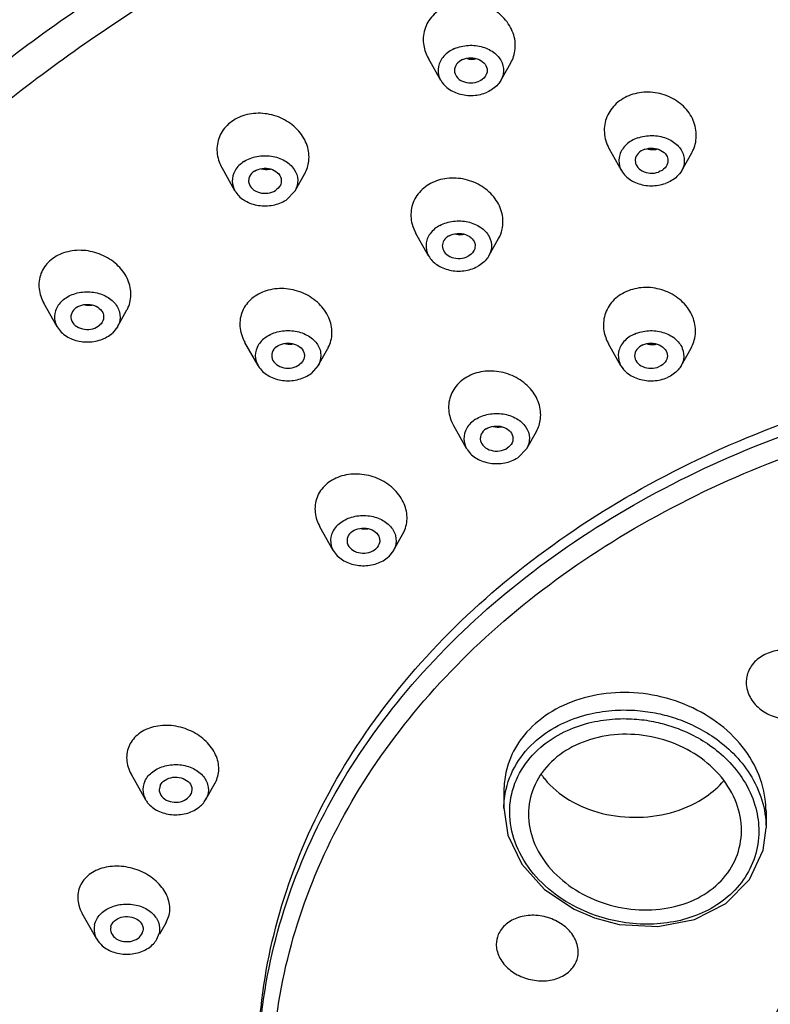
# Model space of a CAD drawing. Extents: x 3218 to 4618, y 511 to 1554.
# Drawn here: x 3929 to 3952, y 1074 to 1104 of the extents above; entities that cross this region are included whole.
import ezdxf

# ---------------------------------------------------------------- set-up
doc = ezdxf.new("R2010")
doc.units = 0
doc.header["$LTSCALE"] = 15
doc.header["$MEASUREMENT"] = 0
doc.layers.get('0').update_dxf_attribs({"linetype": 'CONTINUOUS'})
doc.layers.add('DEF_LAYER_AXIS', color=7, linetype='CONTINUOUS')
doc.layers.add('DEF_LAYER_ROUND_FEAT', color=7, linetype='CONTINUOUS')

msp = doc.modelspace()

# ---------------------------------------------------------------- linework, layer by layer
at = {"color": 7, "linetype": 'CONTINUOUS'}
for points, start_tangent, end_tangent in [([(3916.66166, 1056.74634), (3912.49314, 1061.66109), (3908.62339, 1067.96126), (3906.00336, 1074.60925), (3904.66548, 1081.49298), (3904.64028, 1088.46442), (3905.93242, 1095.36835), (3908.51911, 1102.05212), (3912.37206, 1108.39689), (3917.40557, 1114.22803), (3923.50198, 1119.40202), (3930.54828, 1123.81529), (3938.3505, 1127.34481), (3946.74305, 1129.92102), (3955.52773, 1131.48651), (3964.4876, 1132.01007)], (-0.69612718, 0.71791848), (1, 0)), ([(3909.48781, 1082.05739), (3909.61582, 1084.93261), (3910.63797, 1090.62948), (3912.66325, 1096.16668), (3915.65391, 1101.44105), (3919.55426, 1106.35434), (3924.29162, 1110.81502), (3929.77776, 1114.74), (3935.91048, 1118.05616), (3942.57554, 1120.70174), (3949.64878, 1122.62744), (3956.99843, 1123.79741), (3964.4876, 1124.18983)], (0, 1), (1, 0)), ([(3917.75281, 1059.9283), (3915.60291, 1064.47409), (3914.05773, 1069.91539), (3913.53914, 1075.46977), (3914.05773, 1081.02414), (3915.60291, 1086.46545), (3918.14325, 1091.68291), (3921.62703, 1096.57032), (3925.98333, 1101.02818), (3931.12346, 1104.96575), (3936.94278, 1108.30287), (3943.32285, 1110.9716), (3950.13376, 1112.91761), (3957.23688, 1114.10129), (3964.4876, 1114.49855)], (-0.49297246, 0.87004492), (1, 0)), ([(3935.98784, 1072.25583), (3936.08494, 1074.05872), (3936.85969, 1077.61533), (3938.38806, 1081.02575), (3940.62835, 1084.19695), (3943.51947, 1087.04242), (3946.98254, 1089.48456), (3950.9231, 1091.45673), (3955.23366, 1092.90516), (3959.79665, 1093.79033), (3964.4876, 1094.0881)], (0, 1), (1, 0)), ([(3948.73431, 1083.41718), (3947.60928, 1083.65493), (3946.47653, 1083.6248), (3945.42915, 1083.33255), (3944.55086, 1082.8049), (3943.91039, 1082.08546), (3943.55829, 1081.23158), (3943.49852, 1080.67362)], (-0.94747816, 0.31982049), (-0.00042347, -0.99999991)), ([(3951.49803, 1080.06068), (3951.47459, 1080.42421), (3951.19067, 1081.36354), (3950.60409, 1082.22254), (3949.76176, 1082.92684), (3948.73431, 1083.41718)], (0.00042677, 0.99999991), (-0.94747816, 0.31982049)), ([(3948.50255, 1082.18869), (3947.49535, 1082.39077), (3946.48985, 1082.3294), (3945.58563, 1082.01398), (3944.86949, 1081.47814), (3944.40905, 1080.7746), (3944.24824, 1079.96243)], (-0.94708955, 0.32096944), (-0.00042308, -0.99999991)), ([(3950.74825, 1079.46369), (3950.59429, 1080.29572), (3950.13503, 1081.08592), (3949.41368, 1081.7392), (3948.50255, 1082.18869)], (0.00037631, 0.99999993), (-0.94708955, 0.32096944)), ([(3944.64852, 1081.15759), (3944.74209, 1081.03497), (3945.49734, 1080.39241), (3946.49394, 1079.98649)], (0.58119754, -0.81376251), (0.97039247, -0.24153353)), ([(3946.49394, 1079.98649), (3947.61167, 1079.86615), (3948.71571, 1080.04592), (3949.67292, 1080.50411), (3950.20931, 1080.98096)], (0.97039247, -0.24153353), (0.65330646, 0.75709357)), ([(3944.24824, 1079.96243), (3944.40381, 1079.14068), (3944.863, 1078.36467), (3945.58315, 1077.71757), (3946.49394, 1077.26388)], (-0.00042308, -0.99999991), (0.94452209, -0.32844789)), ([(3946.49394, 1077.26388), (3947.50372, 1077.04984), (3948.51057, 1077.09742), (3949.41353, 1077.40143), (3950.12691, 1077.93116), (3950.58612, 1078.63619), (3950.7482, 1079.4506), (3950.74825, 1079.46369)], (0.94452209, -0.32844789), (0.00037631, 0.99999993)), ([(3950.92453, 1070.19063), (3951.22092, 1072.35081), (3952.09712, 1074.41659), (3953.51485, 1076.29767), (3955.41214, 1077.91184), (3957.57236, 1079.12864)], (0, 1), (0.91054542, 0.41340903))]:
    msp.add_spline(points, degree=3, dxfattribs=dict(at, start_tangent=start_tangent, end_tangent=end_tangent))
at = {"color": 9, "linetype": 'CONTINUOUS', "start_tangent": (-1, 0), "end_tangent": (0.58341392, -0.81217498)}
msp.add_spline([(3964.4876, 1126.85555), (3958.84404, 1126.64316), (3953.25482, 1126.00805), (3947.77379, 1124.95633), (3942.45372, 1123.49812), (3937.34584, 1121.64748), (3932.49936, 1119.42222), (3927.96094, 1116.84377), (3923.77429, 1113.93697), (3919.97974, 1110.72982), (3916.61382, 1107.25318), (3913.70895, 1103.54056), (3911.2931, 1099.6277), (3909.38955, 1095.55229), (3908.01662, 1091.35358), (3907.18754, 1087.07199), (3906.91029, 1082.74877), (3907.18754, 1078.42555), (3908.01662, 1074.14397), (3909.38955, 1069.94525), (3911.2931, 1065.86984), (3913.70895, 1061.95698), (3914.04326, 1061.48479)], degree=3, dxfattribs=at)
at = {"layer": 'DEF_LAYER_AXIS', "color": 7, "linetype": 'CONTINUOUS'}
for p, q in [((3941.56989, 1102.36157), (3941.19157, 1103.03108)), ((3943.40531, 1102.36157), (3943.70902, 1102.89905)), ((3947.08778, 1099.60561), (3946.71665, 1100.26239)), ((3948.9232, 1099.60561), (3949.23093, 1100.1502)), ((3935.28723, 1098.99162), (3934.89412, 1099.6873)), ((3937.12265, 1098.99162), (3937.41846, 1099.51509)), ((3937.12246, 1098.9913), (3936.84773, 1098.7091)), ((3941.20041, 1097.00177), (3940.81452, 1097.68466)), ((3943.03583, 1097.00177), (3943.33563, 1097.53232)), ((3929.86393, 1094.83713), (3929.45628, 1095.55854)), ((3931.69935, 1094.83713), (3931.99081, 1095.3529)), ((3931.70067, 1094.84052), (3931.54769, 1094.64904)), ((3935.99272, 1093.65433), (3935.59205, 1094.36339)), ((3937.82814, 1093.65433), (3938.12099, 1094.17257)), ((3947.06989, 1093.65083), (3946.69112, 1094.32112)), ((3948.90531, 1093.65083), (3949.20917, 1094.18855)), ((3937.82895, 1093.656), (3937.61754, 1093.41697)), ((3942.3579, 1091.12336), (3941.96436, 1091.8198)), ((3944.19332, 1091.12336), (3944.48918, 1091.64694)), ((3944.19312, 1091.12304), (3943.9184, 1090.84085)), ((3938.29042, 1088.00749), (3937.88241, 1088.72954)), ((3940.12584, 1088.00749), (3940.41733, 1088.52333)), ((3940.12716, 1088.01089), (3939.97418, 1087.8194)), ((3932.56003, 1080.40425), (3932.12666, 1081.17118)), ((3933.0079, 1080.83957), (3932.9782, 1080.70591)), ((3934.39545, 1080.40425), (3934.68329, 1080.91363)), ((3934.68066, 1080.91031), (3934.7112, 1080.9675)), ((3933.97729, 1080.71122), (3933.94759, 1080.57756)), ((3943.49824, 1080.67075), (3943.49824, 1080.13451)), ((3934.3934, 1080.40238), (3934.41744, 1080.44656)), ((3951.49824, 1080.06423), (3951.49824, 1079.55519)), ((3931.07123, 1076.1479), (3930.62912, 1076.9303)), ((3932.99626, 1076.30647), (3933.19725, 1076.66216)), ((3933.19351, 1076.65624), (3933.28162, 1076.88044)), ((3931.49654, 1076.51872), (3931.49007, 1076.44899)), ((3932.48782, 1076.45544), (3932.48135, 1076.3857)), ((3932.90369, 1076.14435), (3932.97375, 1076.31919))]:
    msp.add_line(p, q, dxfattribs=at)
for points, start_tangent, end_tangent in [([(3941.7376, 1104.62518), (3941.32446, 1104.33372), (3941.08115, 1103.91286), (3941.04978, 1103.43008), (3941.19196, 1103.0305)], (-0.91454607, -0.40448175), (0.4920497, -0.87056711)), ([(3943.70794, 1102.89745), (3943.79303, 1103.09003), (3943.83679, 1103.5627), (3943.66888, 1104.03366), (3943.30577, 1104.42964), (3942.81179, 1104.67845), (3942.25712, 1104.74675), (3941.7376, 1104.62518)], (0.49173883, 0.87074274), (-0.91454607, -0.40448175)), ([(3941.9876, 1103.3293), (3942.41287, 1103.42978), (3942.85294, 1103.37897), (3943.22065, 1103.18693), (3943.44317, 1102.89168), (3943.47643, 1102.55171), (3943.40483, 1102.36111)], (0.91454607, 0.40448175), (-0.4935857, -0.86969716)), ([(3941.9876, 1103.3293), (3941.66136, 1103.09741), (3941.49877, 1102.78006), (3941.53203, 1102.44009), (3941.56917, 1102.36239)], (-0.91454607, -0.40448175), (0.49043541, -0.87147754)), ([(3942.2376, 1102.99759), (3942.05459, 1102.85739), (3941.9876, 1102.66588)], (-0.91454607, -0.40448175), (0.00067996, -0.99999977)), ([(3942.2376, 1102.99759), (3942.4876, 1103.0489), (3942.7376, 1102.99759), (3942.92061, 1102.85739), (3942.9876, 1102.66588)], (0.91454607, 0.40448175), (0.00067996, -0.99999977)), ([(3942.63386, 1103.00859), (3942.52747, 1102.99761), (3942.37515, 1103.01729)], (-0.97991486, -0.19941632), (-0.96589253, 0.25894329)), ([(3941.9876, 1102.66588), (3942.05459, 1102.47437), (3942.2376, 1102.33418), (3942.4876, 1102.28286), (3942.7376, 1102.33418)], (0.00067996, -0.99999977), (0.91454607, 0.40448175)), ([(3942.9876, 1102.66588), (3942.92061, 1102.47437), (3942.7376, 1102.33418)], (0.00067996, -0.99999977), (-0.91454607, -0.40448175)), ([(3941.56917, 1102.36239), (3941.75455, 1102.14484), (3942.12226, 1101.95279), (3942.56233, 1101.90198), (3942.9876, 1102.00247)], (0.49043541, -0.87147754), (0.91454607, 0.40448175)), ([(3943.40483, 1102.36111), (3943.31384, 1102.23435), (3942.9876, 1102.00247)], (-0.4935857, -0.86969716), (-0.91454607, -0.40448175)), ([(3947.37156, 1101.91551), (3946.92788, 1101.65233), (3946.64194, 1101.24855), (3946.56296, 1100.76883), (3946.70478, 1100.28386), (3946.71637, 1100.26284)], (-0.94172117, -0.33639447), (0.49100566, -0.87115638)), ([(3949.23079, 1100.15), (3949.27925, 1100.24686), (3949.37058, 1100.7144), (3949.2499, 1101.19508), (3948.92568, 1101.61471), (3948.45496, 1101.89643), (3947.90513, 1102.00194), (3947.37156, 1101.91551)], (0.4912881, 0.87099713), (-0.94172117, -0.33639447)), ([(3937.41727, 1099.51314), (3937.54298, 1099.89724), (3937.49216, 1100.36944), (3937.2358, 1100.81197), (3936.80436, 1101.15469), (3936.27472, 1101.3349), (3935.72181, 1101.32897), (3935.24076, 1101.14035)], (0.49133475, 0.87097082), (-0.84120508, -0.5407162)), ([(3935.24076, 1101.14035), (3934.89693, 1100.79815), (3934.74391, 1100.35072), (3934.80918, 1099.87022), (3934.89284, 1099.68945)], (-0.84120508, -0.5407162), (0.4909542, -0.87118539)), ([(3947.58287, 1100.60419), (3948.01795, 1100.6759), (3948.45057, 1100.5959), (3948.79503, 1100.38004), (3948.98311, 1100.07106), (3948.97757, 1099.73016), (3948.92357, 1099.60601)], (0.94172117, 0.33639447), (-0.49271123, -0.87019288)), ([(3947.58287, 1100.60419), (3947.23149, 1100.39497), (3947.03341, 1100.08968), (3947.02786, 1099.74878), (3947.08768, 1099.60579)], (-0.94172117, -0.33639447), (0.49351912, -0.86973495)), ([(3935.56216, 1099.88275), (3935.95819, 1100.03828), (3936.40309, 1100.04678), (3936.80875, 1099.90657), (3937.09482, 1099.64541), (3937.20463, 1099.31503), (3937.12242, 1098.99132)], (0.84120508, 0.5407162), (-0.48834789, -0.87264904)), ([(3947.79418, 1100.25706), (3947.59591, 1100.12961), (3947.50739, 1099.9433), (3947.50576, 1099.91078)], (-0.94172117, -0.33639447), (0.00754951, -0.9999715)), ([(3947.79418, 1100.25706), (3948.04907, 1100.29148), (3948.29228, 1100.22367), (3948.45864, 1100.07179), (3948.50522, 1099.90906)], (0.94172117, 0.33639447), (0.00754951, -0.9999715)), ([(3948.15801, 1100.25295), (3948.00177, 1100.24044), (3947.88653, 1100.25939)], (-0.97512703, -0.22164671), (-0.96507492, 0.26197405)), ([(3935.56216, 1099.88275), (3935.29344, 1099.61099), (3935.20526, 1099.27683), (3935.28803, 1098.99078)], (-0.84120508, -0.5407162), (0.48877933, -0.87240745)), ([(3947.50576, 1099.91078), (3947.55233, 1099.74805), (3947.7187, 1099.59617), (3947.96191, 1099.52835), (3948.2168, 1099.56278)], (0.00754951, -0.9999715), (0.94172117, 0.33639447)), ([(3948.50522, 1099.90906), (3948.50358, 1099.87654), (3948.41506, 1099.69023), (3948.2168, 1099.56278)], (0.00754951, -0.9999715), (-0.94172117, -0.33639447)), ([(3935.88355, 1099.58934), (3935.7351, 1099.42693), (3935.70561, 1099.29524)], (-0.84120508, -0.5407162), (-0.00587798, -0.99998272)), ([(3935.88355, 1099.58934), (3936.11812, 1099.67313), (3936.37595, 1099.65585), (3936.58797, 1099.54213), (3936.69735, 1099.36244), (3936.70428, 1099.29662)], (0.84120508, 0.5407162), (-0.00587798, -0.99998272)), ([(3936.37853, 1099.64784), (3936.33075, 1099.63876), (3936.10957, 1099.65121), (3936.08545, 1099.65782)], (-0.97277876, -0.2317358), (-0.95878319, 0.2841387)), ([(3947.08768, 1099.60579), (3947.21594, 1099.4398), (3947.56041, 1099.22393), (3947.99302, 1099.14393), (3948.42811, 1099.21565)], (0.49351912, -0.86973495), (0.94172117, 0.33639447)), ([(3948.92357, 1099.60601), (3948.77949, 1099.42487), (3948.42811, 1099.21565)], (-0.49271123, -0.87019288), (-0.94172117, -0.33639447)), ([(3935.70561, 1099.29524), (3935.71254, 1099.22942), (3935.82192, 1099.04973), (3936.03393, 1098.93601), (3936.29177, 1098.91873), (3936.52634, 1099.00252)], (-0.00587798, -0.99998272), (0.84120508, 0.5407162)), ([(3936.70428, 1099.29662), (3936.67479, 1099.16493), (3936.52634, 1099.00252)], (-0.00587798, -0.99998272), (-0.84120508, -0.5407162)), ([(3941.25775, 1099.21152), (3940.87743, 1098.89311), (3940.67856, 1098.45684), (3940.69625, 1097.97302), (3940.81425, 1097.6852)], (-0.88123195, -0.47268409), (0.49212332, -0.8705255)), ([(3943.3339, 1097.52967), (3943.44474, 1097.81729), (3943.44193, 1098.29077), (3943.22989, 1098.74915), (3942.83139, 1099.12034), (3942.31719, 1099.33605), (3941.7606, 1099.36741), (3941.25775, 1099.21152)], (0.49159262, 0.87082529), (-0.88123195, -0.47268409)), ([(3935.28803, 1098.99078), (3935.31507, 1098.94645), (3935.60114, 1098.68529), (3936.0068, 1098.54507), (3936.4517, 1098.55357), (3936.84773, 1098.7091)], (0.48877933, -0.87240745), (0.84120508, 0.5407162)), ([(3941.54454, 1097.93358), (3941.95676, 1098.06208), (3942.40094, 1098.04085), (3942.7891, 1097.87408), (3943.04437, 1097.59481), (3943.11618, 1097.25836), (3943.03495, 1097.00081)], (0.88123195, 0.47268409), (-0.49103148, -0.87114183)), ([(3941.54454, 1097.93358), (3941.24593, 1097.6808), (3941.12006, 1097.3538), (3941.19187, 1097.01734), (3941.20008, 1097.00216)], (-0.88123195, -0.47268409), (0.48731793, -0.87322462)), ([(3941.83133, 1097.61983), (3942.07454, 1097.68764), (3942.32943, 1097.65321), (3942.52769, 1097.52577), (3942.61622, 1097.33946), (3942.61789, 1097.30693)], (0.88123195, 0.47268409), (-0.00629785, -0.99998017)), ([(3942.27165, 1097.65176), (3942.20128, 1097.64193), (3941.99879, 1097.66351)], (-0.9791451, -0.20316217), (-0.96057849, 0.27800892)), ([(3941.83133, 1097.61983), (3941.66496, 1097.46795), (3941.61835, 1097.30522)], (-0.88123195, -0.47268409), (-0.00629785, -0.99998017)), ([(3931.9908, 1095.35332), (3932.04689, 1095.47058), (3932.11163, 1095.92156), (3931.96777, 1096.38071), (3931.63075, 1096.78347), (3931.14409, 1097.06467), (3930.59488, 1097.17257), (3930.06053, 1097.09377), (3929.63258, 1096.84423)], (0.49083952, 0.87125), (-0.73852494, -0.67422616)), ([(3941.61835, 1097.30522), (3941.62002, 1097.2727), (3941.70854, 1097.08639), (3941.90681, 1096.95894), (3942.1617, 1096.92451), (3942.40491, 1096.99232)], (-0.00629785, -0.99998017), (0.88123195, 0.47268409)), ([(3942.61789, 1097.30693), (3942.57127, 1097.14421), (3942.40491, 1096.99232)], (-0.00629785, -0.99998017), (-0.88123195, -0.47268409)), ([(3929.63258, 1096.84423), (3929.36849, 1096.46129), (3929.31042, 1095.99971), (3929.45625, 1095.55864)], (-0.73852494, -0.67422616), (0.49141011, -0.8709283)), ([(3941.20008, 1097.00216), (3941.44714, 1096.73808), (3941.8353, 1096.57131), (3942.27948, 1096.55007), (3942.69169, 1096.67857)], (0.48731793, -0.87322462), (0.88123195, 0.47268409)), ([(3943.03495, 1097.00081), (3942.99031, 1096.93136), (3942.69169, 1096.67857)], (-0.49103148, -0.87114183), (-0.88123195, -0.47268409)), ([(3930.0156, 1095.63384), (3930.37036, 1095.83969), (3930.80657, 1095.90725), (3931.23785, 1095.82312), (3931.57878, 1095.60398), (3931.76182, 1095.29323), (3931.75072, 1094.95241), (3931.70116, 1094.84025)], (0.73852494, 0.67422616), (-0.48873481, -0.8724324)), ([(3938.12096, 1094.17255), (3938.13798, 1094.20399), (3938.24961, 1094.64852), (3938.15275, 1095.11532), (3937.85578, 1095.53959), (3937.39512, 1095.8532), (3936.85306, 1095.99812), (3936.30662, 1095.95554), (3935.84977, 1095.73534)], (0.49189177, 0.87065635), (-0.79384481, -0.6081204)), ([(3947.2376, 1095.91444), (3946.82331, 1095.62196), (3946.57996, 1095.19949), (3946.55018, 1094.71512), (3946.69156, 1094.32047)], (-0.91454607, -0.40448175), (0.49216249, -0.87050335)), ([(3949.2081, 1094.18698), (3949.29231, 1094.37679), (3949.33782, 1094.84793), (3949.17229, 1095.31915), (3948.81014, 1095.7169), (3948.31521, 1095.96735), (3947.75883, 1096.03629), (3947.2376, 1095.91444)], (0.49173531, 0.87074473), (-0.91454607, -0.40448175)), ([(3930.0156, 1095.63384), (3929.81257, 1095.33047), (3929.80147, 1094.98965), (3929.86402, 1094.83722)], (-0.73852494, -0.67422616), (0.49367064, -0.86964895)), ([(3935.84977, 1095.73534), (3935.54436, 1095.37097), (3935.43862, 1094.91429), (3935.55243, 1094.43928), (3935.59075, 1094.36557)], (-0.79384481, -0.6081204), (0.49009907, -0.87166674)), ([(3930.39862, 1095.38764), (3930.28924, 1095.20795), (3930.28229, 1095.14213)], (-0.73852494, -0.67422616), (0.00607888, -0.99998152)), ([(3930.39862, 1095.38764), (3930.61063, 1095.50136), (3930.86847, 1095.51864), (3931.10304, 1095.43485), (3931.25149, 1095.27244), (3931.28099, 1095.14075)], (0.73852494, 0.67422616), (0.00607888, -0.99998152)), ([(3930.91914, 1095.49143), (3930.77295, 1095.48974), (3930.71134, 1095.50002)], (-0.98977874, -0.14261154), (-0.97673586, 0.21444594)), ([(3930.28229, 1095.14213), (3930.3118, 1095.01044), (3930.46025, 1094.84803), (3930.69482, 1094.76424), (3930.95265, 1094.78152), (3931.16467, 1094.89524)], (0.00607888, -0.99998152), (0.73852494, 0.67422616)), ([(3931.28099, 1095.14075), (3931.27405, 1095.07493), (3931.16467, 1094.89524)], (0.00607888, -0.99998152), (-0.73852494, -0.67422616)), ([(3929.86402, 1094.83722), (3929.98451, 1094.6789), (3930.32543, 1094.45976), (3930.75671, 1094.37563), (3931.19293, 1094.44319), (3931.54769, 1094.64904)], (0.49367064, -0.86964895), (0.73852494, 0.67422616)), ([(3936.20333, 1094.50032), (3936.58016, 1094.6817), (3937.0224, 1094.71987), (3937.44247, 1094.60727), (3937.75716, 1094.3662), (3937.90415, 1094.04441), (3937.85432, 1093.70563), (3937.82918, 1093.65587)], (0.79384481, 0.6081204), (-0.48865758, -0.87247565)), ([(3947.4876, 1094.61855), (3947.91287, 1094.71904), (3948.35294, 1094.66823), (3948.72065, 1094.47618), (3948.94317, 1094.18093), (3948.97643, 1093.84097), (3948.90483, 1093.65037)], (0.91454607, 0.40448175), (-0.4935857, -0.86969716)), ([(3936.20333, 1094.50032), (3935.96655, 1094.21165), (3935.91672, 1093.87287), (3935.99356, 1093.65362)], (-0.79384481, -0.6081204), (0.49243475, -0.87034937)), ([(3947.4876, 1094.61855), (3947.16136, 1094.38667), (3946.99877, 1094.06931), (3947.03203, 1093.72934), (3947.06917, 1093.65165)], (-0.91454607, -0.40448175), (0.49043541, -0.87147754)), ([(3936.55688, 1094.22948), (3936.42747, 1094.05778), (3936.4113, 1093.95864)], (-0.79384481, -0.6081204), (0.00022211, -0.99999998)), ([(3936.55688, 1094.22948), (3936.78103, 1094.32861), (3937.03984, 1094.32861), (3937.26399, 1094.22948), (3937.3934, 1094.05778), (3937.40957, 1093.95864)], (0.79384481, 0.6081204), (0.00022211, -0.99999998)), ([(3937.07795, 1094.31129), (3936.85821, 1094.30901), (3936.80524, 1094.32113)], (-0.97760293, -0.21045787), (-0.96394535, 0.26610028)), ([(3947.7376, 1094.28685), (3947.55459, 1094.14665), (3947.4876, 1093.95514)], (-0.91454607, -0.40448175), (0.00067996, -0.99999977)), ([(3947.7376, 1094.28685), (3947.9876, 1094.33816), (3948.2376, 1094.28685), (3948.42061, 1094.14665), (3948.4876, 1093.95514)], (0.91454607, 0.40448175), (0.00067996, -0.99999977)), ([(3948.13384, 1094.29785), (3948.02749, 1094.28689), (3947.87529, 1094.30657)], (-0.9799461, -0.19926277), (-0.96589566, 0.25893158)), ([(3936.4113, 1093.95864), (3936.42747, 1093.85951), (3936.55688, 1093.68781), (3936.78103, 1093.58867), (3937.03984, 1093.58867), (3937.26399, 1093.68781)], (0.00022211, -0.99999998), (0.79384481, 0.6081204)), ([(3937.40957, 1093.95864), (3937.3934, 1093.85951), (3937.26399, 1093.68781)], (0.00022211, -0.99999998), (-0.79384481, -0.6081204)), ([(3947.4876, 1093.95514), (3947.55459, 1093.76363), (3947.7376, 1093.62343), (3947.9876, 1093.57212), (3948.2376, 1093.62343)], (0.00067996, -0.99999977), (0.91454607, 0.40448175)), ([(3948.4876, 1093.95514), (3948.42061, 1093.76363), (3948.2376, 1093.62343)], (0.00067996, -0.99999977), (-0.91454607, -0.40448175)), ([(3935.99356, 1093.65362), (3936.06371, 1093.55108), (3936.3784, 1093.31001), (3936.79847, 1093.19742), (3937.24071, 1093.23559), (3937.61754, 1093.41697)], (0.49243475, -0.87034937), (0.79384481, 0.6081204)), ([(3944.48816, 1091.64526), (3944.61361, 1092.0271), (3944.56425, 1092.49899), (3944.30686, 1092.9449), (3943.87189, 1093.28935), (3943.34014, 1093.46815), (3942.79248, 1093.46091), (3942.31143, 1093.27209)], (0.49124258, 0.87102281), (-0.84120508, -0.5407162)), ([(3947.06917, 1093.65165), (3947.25455, 1093.4341), (3947.62226, 1093.24205), (3948.06233, 1093.19124), (3948.4876, 1093.29173)], (0.49043541, -0.87147754), (0.91454607, 0.40448175)), ([(3948.90483, 1093.65037), (3948.81384, 1093.52361), (3948.4876, 1093.29173)], (-0.4935857, -0.86969716), (-0.91454607, -0.40448175)), ([(3942.31143, 1093.27209), (3941.9667, 1092.92874), (3941.81402, 1092.47973), (3941.88122, 1091.99787), (3941.9631, 1091.8219)], (-0.84120508, -0.5407162), (0.49097973, -0.871171)), ([(3942.63282, 1092.0145), (3942.3641, 1091.74274), (3942.27592, 1091.40858), (3942.35869, 1091.12252)], (-0.84120508, -0.5407162), (0.48877933, -0.87240745)), ([(3942.63282, 1092.0145), (3943.02885, 1092.17003), (3943.47375, 1092.17853), (3943.87941, 1092.03831), (3944.16548, 1091.77715), (3944.2753, 1091.44677), (3944.19309, 1091.12306)], (0.84120508, 0.5407162), (-0.48834789, -0.87264904)), ([(3942.95421, 1091.72109), (3942.80576, 1091.55868), (3942.77627, 1091.42698)], (-0.84120508, -0.5407162), (-0.00587798, -0.99998272)), ([(3942.95421, 1091.72109), (3943.18878, 1091.80488), (3943.44662, 1091.7876), (3943.65863, 1091.67388), (3943.76801, 1091.49418), (3943.77494, 1091.42837)], (0.84120508, 0.5407162), (-0.00587798, -0.99998272)), ([(3943.44917, 1091.7796), (3943.40144, 1091.77053), (3943.18026, 1091.78302), (3943.15622, 1091.78961)], (-0.97282236, -0.23155271), (-0.95877299, 0.28417309)), ([(3942.77627, 1091.42698), (3942.7832, 1091.36116), (3942.89259, 1091.18147), (3943.1046, 1091.06775), (3943.36243, 1091.05047), (3943.597, 1091.13426)], (-0.00587798, -0.99998272), (0.84120508, 0.5407162)), ([(3943.77494, 1091.42837), (3943.74545, 1091.29667), (3943.597, 1091.13426)], (-0.00587798, -0.99998272), (-0.84120508, -0.5407162)), ([(3942.35869, 1091.12252), (3942.38574, 1091.0782), (3942.6718, 1090.81703), (3943.07746, 1090.67682), (3943.52237, 1090.68532), (3943.9184, 1090.84085)], (0.48877933, -0.87240745), (0.84120508, 0.5407162)), ([(3940.41735, 1088.52379), (3940.47296, 1088.63984), (3940.53861, 1089.0894), (3940.39709, 1089.54758), (3940.0622, 1089.9512), (3939.57567, 1090.23431), (3939.02481, 1090.34351), (3938.48852, 1090.26485), (3938.05907, 1090.01459)], (0.49078865, 0.87127866), (-0.73852494, -0.67422616)), ([(3938.05907, 1090.01459), (3937.79437, 1089.6304), (3937.73702, 1089.16731), (3937.88238, 1088.72965)], (-0.73852494, -0.67422616), (0.49144664, -0.87090769)), ([(3938.44209, 1088.80421), (3938.79685, 1089.01006), (3939.23306, 1089.07761), (3939.66434, 1088.99349), (3940.00527, 1088.77435), (3940.18831, 1088.4636), (3940.17721, 1088.12278), (3940.12765, 1088.01062)], (0.73852494, 0.67422616), (-0.48873481, -0.8724324)), ([(3938.44209, 1088.80421), (3938.23906, 1088.50083), (3938.22796, 1088.16002), (3938.29051, 1088.00758)], (-0.73852494, -0.67422616), (0.49367064, -0.86964895)), ([(3938.82511, 1088.55801), (3939.03712, 1088.67173), (3939.29496, 1088.68901), (3939.52953, 1088.60522), (3939.67798, 1088.44281), (3939.70748, 1088.31111)], (0.73852494, 0.67422616), (0.00607888, -0.99998152)), ([(3939.34553, 1088.66182), (3939.19946, 1088.66018), (3939.13807, 1088.67042)], (-0.98983858, -0.14219562), (-0.97677756, 0.21425592)), ([(3938.82511, 1088.55801), (3938.71573, 1088.37832), (3938.70878, 1088.3125)], (-0.73852494, -0.67422616), (0.00607888, -0.99998152)), ([(3938.70878, 1088.3125), (3938.73829, 1088.18081), (3938.88674, 1088.01839), (3939.12131, 1087.9346), (3939.37914, 1087.95188), (3939.59115, 1088.0656)], (0.00607888, -0.99998152), (0.73852494, 0.67422616)), ([(3939.70748, 1088.31111), (3939.70054, 1088.2453), (3939.59115, 1088.0656)], (0.00607888, -0.99998152), (-0.73852494, -0.67422616)), ([(3938.29051, 1088.00758), (3938.411, 1087.84927), (3938.75192, 1087.63013), (3939.1832, 1087.546), (3939.61942, 1087.61355), (3939.97418, 1087.8194)], (0.49367064, -0.86964895), (0.73852494, 0.67422616)), ([(3953.15538, 1084.47981), (3952.79481, 1084.77977), (3952.33509, 1084.94592), (3951.84813, 1084.95437), (3951.40762, 1084.80617), (3951.07859, 1084.52459), (3950.90986, 1084.15101), (3950.89433, 1083.98584)], (-0.63514327, 0.77239435), (0.00090095, -0.99999959)), ([(3950.89433, 1083.98584), (3950.92815, 1083.74017), (3951.13284, 1083.35414)], (0.00090095, -0.99999959), (0.63514327, -0.77239435)), ([(3951.13284, 1083.35414), (3951.49366, 1083.05299), (3951.95376, 1082.88436), (3952.44072, 1082.87361), (3952.88065, 1083.02073), (3953.2093, 1083.30288), (3953.37822, 1083.67872), (3953.39391, 1083.84562)], (0.63514327, -0.77239435), (-0.00072452, 0.99999974)), ([(3934.7112, 1080.9675), (3934.79507, 1081.38539), (3934.67351, 1081.82739), (3934.36203, 1082.22438), (3933.89817, 1082.52011), (3933.34595, 1082.66292), (3932.8056, 1082.62472), (3932.35408, 1082.41263), (3932.0682, 1082.06575)], (0.42915217, 0.9032322), (-0.42915217, -0.9032322)), ([(3932.0682, 1082.06575), (3931.98503, 1081.63457), (3932.12059, 1081.18204), (3932.12637, 1081.17168)], (-0.42915217, -0.9032322), (0.49113393, -0.87108407)), ([(3932.53805, 1080.97057), (3932.77951, 1081.25695), (3933.15926, 1081.43472), (3933.60209, 1081.46866), (3934.02029, 1081.35206), (3934.33103, 1081.10801), (3934.47277, 1080.78484)], (0.42915217, 0.9032322), (0.12671053, -0.99193974)), ([(3932.53805, 1080.97057), (3932.48271, 1080.63229), (3932.56085, 1080.40342)], (-0.42915217, -0.9032322), (0.49247935, -0.87032413)), ([(3933.0079, 1080.83957), (3933.15635, 1081.00198), (3933.39092, 1081.08577), (3933.64875, 1081.06849), (3933.86077, 1080.95477), (3933.97015, 1080.77508), (3933.97711, 1080.71122)], (0.42915217, 0.9032322), (0.0021877, -0.99999761)), ([(3932.97837, 1080.70591), (3932.98534, 1080.64205), (3933.09472, 1080.46236), (3933.30673, 1080.34864), (3933.56457, 1080.33136), (3933.79914, 1080.41515), (3933.94759, 1080.57756)], (0.0021877, -0.99999761), (0.42915217, 0.9032322)), ([(3934.47277, 1080.78484), (3934.41744, 1080.44656)], (0.12671053, -0.99193974), (-0.42915217, -0.9032322)), ([(3932.56085, 1080.40342), (3932.62445, 1080.30912), (3932.9352, 1080.06507), (3933.3534, 1079.94847), (3933.79623, 1079.98241), (3934.17598, 1080.16018), (3934.3941, 1080.40198)], (0.49247935, -0.87032413), (0.49692065, 0.86779598)), ([(3933.28162, 1076.88044), (3933.27168, 1077.30679), (3933.05812, 1077.72749), (3932.67478, 1078.0756), (3932.16845, 1078.30449), (3931.61393, 1078.37247), (3931.10216, 1078.26485), (3930.71245, 1077.99629), (3930.51173, 1077.61593)], (0.22431293, 0.97451717), (-0.22431293, -0.97451717)), ([(3930.51173, 1077.61593), (3930.52453, 1077.18003), (3930.62742, 1076.93277)], (-0.22431293, -0.97451717), (0.49284223, -0.87011869)), ([(3931.00414, 1076.58523), (3931.17701, 1076.89939), (3931.51069, 1077.12497), (3931.9391, 1077.2173), (3932.37738, 1077.1581), (3932.73872, 1076.95909), (3932.95157, 1076.65969)], (0.22431293, 0.97451717), (0.33941384, -0.94063715)), ([(3931.49654, 1076.51872), (3931.60592, 1076.69841), (3931.81793, 1076.81214), (3932.07577, 1076.82942), (3932.31034, 1076.74562), (3932.45879, 1076.58321), (3932.48833, 1076.45545)], (0.22431293, 0.97451717), (0.02022503, -0.99979545)), ([(3932.95157, 1076.65969), (3932.97375, 1076.31919)], (0.33941384, -0.94063715), (-0.22431293, -0.97451717)), ([(3944.90168, 1076.7842), (3944.41451, 1076.87315), (3943.94382, 1076.80771), (3943.56213, 1076.59996), (3943.32592, 1076.28332), (3943.26568, 1075.98349)], (-0.94419512, 0.32938666), (-0.00373461, -0.99999303)), ([(3945.76515, 1075.75713), (3945.76165, 1075.83474), (3945.63059, 1076.22), (3945.32916, 1076.55414), (3944.90168, 1076.7842)], (0.00361007, 0.99999348), (-0.94419512, 0.32938666)), ([(3931.00414, 1076.58523), (3931.02632, 1076.24474), (3931.07058, 1076.14859)], (-0.22431293, -0.97451717), (0.49125011, -0.87101856)), ([(3931.48955, 1076.44898), (3931.5191, 1076.32121), (3931.66755, 1076.1588), (3931.90212, 1076.07501), (3932.15995, 1076.09229), (3932.37197, 1076.20601), (3932.48135, 1076.3857)], (0.02022503, -0.99979545), (0.22431293, 0.97451717)), ([(3931.07058, 1076.14859), (3931.23916, 1075.94533), (3931.60051, 1075.74632), (3932.03879, 1075.68712), (3932.4672, 1075.77946), (3932.80088, 1076.00504), (3932.90393, 1076.14421)], (0.49125011, -0.87101856), (0.49840448, 0.86694462)), ([(3943.26568, 1075.98349), (3943.26922, 1075.90573), (3943.4006, 1075.52285), (3943.70199, 1075.19159), (3944.12914, 1074.96282)], (-0.00373461, -0.99999303), (0.94419512, -0.32938666)), ([(3944.12914, 1074.96282), (3944.61661, 1074.87281), (3945.08758, 1074.93593), (3945.46912, 1075.14136), (3945.70492, 1075.45667), (3945.76515, 1075.75713)], (0.94419512, -0.32938666), (0.00361007, 0.99999348))]:
    msp.add_spline(points, degree=3, dxfattribs=dict(at, start_tangent=start_tangent, end_tangent=end_tangent))
at = {"layer": 'DEF_LAYER_ROUND_FEAT', "color": 9, "linetype": 'CONTINUOUS'}
for p, q in [((3948.65188, 1082.63161), (3948.68098, 1082.62168)), ((3943.49824, 1080.13746), (3943.49833, 1080.15914))]:
    msp.add_line(p, q, dxfattribs=at)
at = {"layer": 'DEF_LAYER_ROUND_FEAT', "color": 7, "linetype": 'CONTINUOUS'}
for p, q in [((3943.4984, 1080.15985), (3943.61997, 1079.32135)), ((3951.4094, 1078.85761), (3951.49819, 1079.54773)), ((3951.49824, 1079.55502), (3951.49823, 1079.54791)), ((3945.64648, 1077.05674), (3946.25825, 1076.79662)), ((3946.25823, 1076.79659), (3947.01792, 1076.59705))]:
    msp.add_line(p, q, dxfattribs=at)
for points in [[(3943.61997, 1079.32135), (3944.04303, 1078.43761), (3944.73683, 1077.66298), (3945.64648, 1077.05674)], [(3947.01792, 1076.59705), (3948.20056, 1076.52793), (3949.31688, 1076.74702), (3950.2751, 1077.23782), (3950.99409, 1077.96219), (3951.4094, 1078.85761)]]:
    msp.add_lwpolyline(points, dxfattribs=at)
at = {"layer": 'DEF_LAYER_ROUND_FEAT', "color": 9, "linetype": 'CONTINUOUS'}
for points, start_tangent, end_tangent in [([(3918.18781, 1060.18972), (3917.42751, 1061.66509), (3915.43577, 1066.88), (3914.42481, 1072.2437), (3914.4095, 1077.67703), (3915.3902, 1083.04394), (3917.35236, 1088.26505), (3920.24688, 1093.20982), (3924.03079, 1097.80491), (3928.60952, 1101.93557), (3933.9153, 1105.54069), (3939.7642, 1108.5079), (3945.50238, 1110.63908), (3950.92863, 1112.0661), (3955.92508, 1112.93194), (3960.42447, 1113.36933), (3964.4876, 1113.49551)], (-0.47972432, 0.87741927), (1, 0)), ([(3935.98779, 1071.8907), (3936.14115, 1074.15357), (3936.99903, 1077.65495), (3938.58349, 1080.99393), (3940.86047, 1084.09928), (3943.75869, 1086.87355), (3947.21356, 1089.25535), (3951.12022, 1091.17219), (3955.38759, 1092.57977), (3959.87755, 1093.43508), (3964.4876, 1093.7226)], (0.00014772, 0.99999999), (1, 0)), ([(3964.4876, 1050.06703), (3962.992, 1050.09757), (3961.36937, 1050.2001), (3959.59406, 1050.39627), (3957.64753, 1050.71514), (3955.52327, 1051.1929), (3953.24985, 1051.86523), (3950.83737, 1052.78041), (3948.29335, 1054.00584), (3945.65534, 1055.62369), (3942.99222, 1057.73991), (3940.47984, 1060.42557), (3938.46921, 1063.4961), (3937.10599, 1066.82811), (3936.46325, 1070.30331), (3936.56558, 1073.80176), (3937.41061, 1077.25072), (3938.97135, 1080.5397), (3941.21423, 1083.59855), (3944.06906, 1086.33128), (3947.4722, 1088.67742), (3951.32037, 1090.56556), (3955.52385, 1091.95206), (3959.94658, 1092.79458), (3964.4876, 1093.07778)], (-1, 0), (1, 0)), ([(3943.56519, 1080.72475), (3943.94192, 1081.59557), (3944.58789, 1082.29609), (3945.35383, 1082.76157), (3946.1382, 1083.02478), (3946.88932, 1083.1325), (3947.57895, 1083.12485), (3948.19461, 1083.0349), (3948.73431, 1082.88854)], (0.22552774, 0.97423675), (0.94864219, -0.31635108)), ([(3943.73623, 1080.57786), (3944.09373, 1081.40805), (3944.7077, 1082.07548), (3945.43625, 1082.51832), (3946.18247, 1082.7679), (3946.89704, 1082.86901), (3947.55306, 1082.86006), (3948.13865, 1082.77268)], (0.22405919, 0.97457554), (0.97775512, -0.20974968)), ([(3948.13865, 1082.77268), (3948.65188, 1082.63161)], (0.97775512, -0.20974968), (0.94750585, -0.31973843)), ([(3948.73431, 1082.88854), (3949.31933, 1082.6498), (3949.91644, 1082.3005), (3950.49438, 1081.81861), (3951.00755, 1081.17913), (3951.37231, 1080.38874), (3951.49824, 1079.55502)], (0.9486523, -0.31632075), (-0.0001266, -0.99999999)), ([(3948.68098, 1082.62168), (3949.20786, 1082.40233), (3949.77558, 1082.0673), (3950.32497, 1081.60557), (3950.81246, 1080.99343), (3951.15826, 1080.23781), (3951.27573, 1079.521)], (0.94537556, -0.32598322), (0.02873513, -0.99958706)), ([(3943.49866, 1080.15914), (3943.56519, 1080.72475)], (0.00870174, 0.99996214), (0.22552774, 0.97423675)), ([(3943.69653, 1079.67483), (3943.73623, 1080.57786)], (-0.13373466, 0.99101717), (0.22405919, 0.97457554)), ([(3946.29756, 1076.868), (3945.39184, 1077.29599), (3944.56843, 1077.95558), (3943.9807, 1078.77652), (3943.69653, 1079.67483)], (-0.94443197, 0.32870696), (-0.13373466, 0.99101717)), ([(3951.27678, 1079.4335), (3951.15481, 1078.66159), (3950.8047, 1077.9601), (3950.2452, 1077.37), (3949.54485, 1076.94602), (3948.78596, 1076.69798), (3947.9766, 1076.60247), (3947.11303, 1076.66192), (3946.29756, 1076.868)], (-0.00483136, -0.99998833), (-0.94444456, 0.32867077)), ([(3951.27573, 1079.521), (3951.27678, 1079.4335)], (0.02873513, -0.99958706), (-0.00483136, -0.99998833))]:
    msp.add_spline(points, degree=3, dxfattribs=dict(at, start_tangent=start_tangent, end_tangent=end_tangent))

doc.saveas('drawing.dxf')
